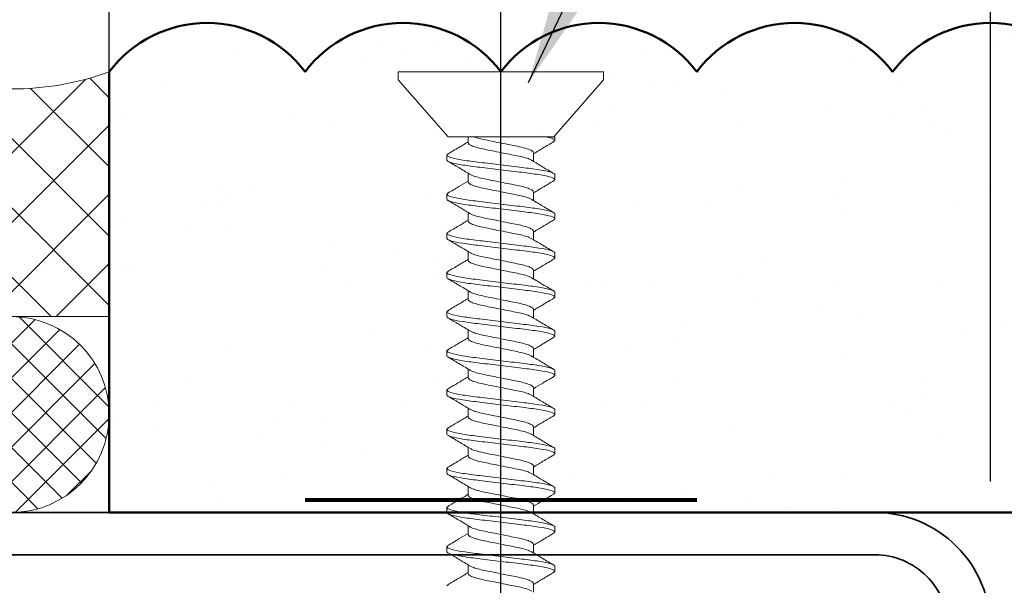
# Model space of a CAD drawing. Units: inches. Extents: x 2 to 154, y -25 to 35.
# Drawn here: x 15 to 16, y 20 to 21 of the extents above; entities that cross this region are included whole.
import ezdxf

# ---------------------------------------------------------------- set-up
doc = ezdxf.new("R2010")
doc.units = ezdxf.units.IN
doc.header["$MEASUREMENT"] = 0
for name, color, linetype, lineweight in [('A-ACRY CHANNEL', 130, 'Continuous', 35), ('A-ACRYTEC PANEL', 80, 'Continuous', 50), ('A-DIMM', 150, 'Continuous', 9), ('A-FRAMING', 220, 'Continuous', 9), ('A-MISS', 220, 'Continuous', 15), ('A-SCREW', 251, 'Continuous', 0), ('Format', 7, 'Continuous', 70)]:
    doc.layers.add(name, color=color, linetype=linetype, lineweight=lineweight)
doc.layers.add('A-NOTES', color=40, linetype='Continuous')
doc.styles.get("Standard").update_dxf_attribs({"font": 'arial.ttf'})
doc.dimstyles.get("Standard").update_dxf_attribs({"dimtxt": 0.25, "dimasz": 0.1875, "dimexe": 0.1, "dimexo": 0.0625, "dimgap": 0.02, "dimtad": 0, "dimdec": 0, "dimlfac": 25.4, "dimzin": 0, "dimdsep": 46, "dimtxsty": 'Standard', "dimblk": 'ARCHTICK', "dimcen": 0.09, "dimadec": 0, "dimazin": 0, "dimtfac": 1, "dimtdec": 4, "dimtofl": 0, "dimtmove": 0, "dimatfit": 3, "dimfxl": 1, "dimtolj": 1, "dimtzin": 0, "dimarcsym": 0})

# ---------------------------------------------------------------- blocks, each defined once
blk = doc.blocks.new('A$C3584')
at = {"layer": 'A-SCREW', "color": 252, "lineweight": 0}
for p, q in [((0.01, 0.262), (0, 0.262)), ((0, 0.131), (0, 0.262)), ((0.083, 0.1985), (0.01, 0.262)), ((0.083, 0.1985), (0.083, 0.0779)), ((0.1063, 0.2), (0.1048, 0.1984)), ((0.1063, 0.2), (0.1125, 0.2)), ((0.1563, 0.2), (0.1547, 0.1983)), ((0.1563, 0.2), (0.1625, 0.2)), ((0.2063, 0.2), (0.2048, 0.1983)), ((0.2063, 0.2), (0.2125, 0.2)), ((0.2563, 0.2), (0.2548, 0.1983)), ((0.2563, 0.2), (0.2625, 0.2)), ((0.3063, 0.2), (0.3049, 0.1984)), ((0.3063, 0.2), (0.3125, 0.2)), ((0.3563, 0.2), (0.3547, 0.1983)), ((0.3563, 0.2), (0.3625, 0.2)), ((0.4063, 0.2), (0.4048, 0.1983)), ((0.4063, 0.2), (0.4125, 0.2)), ((0.4563, 0.2), (0.4547, 0.1983)), ((0.4563, 0.2), (0.4625, 0.2)), ((0.5063, 0.2), (0.5049, 0.1984)), ((0.5063, 0.2), (0.5125, 0.2)), ((0.5563, 0.2), (0.5549, 0.1984)), ((0.5563, 0.2), (0.5625, 0.2)), ((0.6063, 0.2), (0.6047, 0.1983)), ((0.6063, 0.2), (0.6125, 0.2)), ((0.6563, 0.2), (0.6548, 0.1983)), ((0.0905, 0.1727), (0.083, 0.1727)), ((0.1405, 0.1727), (0.1294, 0.1727)), ((0.1905, 0.1727), (0.1795, 0.1727)), ((0.2405, 0.1727), (0.2295, 0.1727)), ((0.2905, 0.1727), (0.2795, 0.1727)), ((0.3405, 0.1727), (0.3295, 0.1727)), ((0.3905, 0.1727), (0.3795, 0.1727)), ((0.4405, 0.1727), (0.4294, 0.1727)), ((0.4905, 0.1727), (0.4795, 0.1727)), ((0.5405, 0.1727), (0.5295, 0.1727)), ((0.5905, 0.1727), (0.5795, 0.1727)), ((0.6405, 0.1727), (0.6295, 0.1727)), ((0, 0), (0, 0.131)), ((0.1033, 0.0893), (0.1143, 0.0893)), ((0.1533, 0.0893), (0.1643, 0.0893)), ((0.2033, 0.0893), (0.2143, 0.0893)), ((0.2533, 0.0893), (0.2643, 0.0893)), ((0.3032, 0.0893), (0.3143, 0.0893)), ((0.3532, 0.0893), (0.3643, 0.0893)), ((0.4032, 0.0893), (0.4143, 0.0893)), ((0.4533, 0.0893), (0.4643, 0.0893)), ((0.5033, 0.0893), (0.5143, 0.0893)), ((0.5533, 0.0893), (0.5643, 0.0893)), ((0.6033, 0.0893), (0.6143, 0.0893)), ((0.6533, 0.0893), (0.6643, 0.0893)), ((0.01, 0), (0.083, 0.0635)), ((0.083, 0.062), (0.083, 0.0727)), ((0.089, 0.0637), (0.0875, 0.062)), ((0.1389, 0.0636), (0.1375, 0.062)), ((0.1889, 0.0636), (0.1875, 0.062)), ((0.239, 0.0637), (0.2375, 0.062)), ((0.289, 0.0637), (0.2875, 0.062)), ((0.339, 0.0637), (0.3375, 0.062)), ((0.389, 0.0637), (0.3875, 0.062)), ((0.4389, 0.0636), (0.4375, 0.062)), ((0.4889, 0.0636), (0.4875, 0.062)), ((0.539, 0.0637), (0.5375, 0.062)), ((0.589, 0.0637), (0.5875, 0.062)), ((0.639, 0.0637), (0.6375, 0.062)), ((0.0875, 0.062), (0.083, 0.062)), ((0.1375, 0.062), (0.1313, 0.062)), ((0.1875, 0.062), (0.1813, 0.062)), ((0.2375, 0.062), (0.2313, 0.062)), ((0.2875, 0.062), (0.2813, 0.062)), ((0.3375, 0.062), (0.3313, 0.062)), ((0.3875, 0.062), (0.3813, 0.062)), ((0.4375, 0.062), (0.4313, 0.062)), ((0.4875, 0.062), (0.4813, 0.062)), ((0.5375, 0.062), (0.5313, 0.062)), ((0.5875, 0.062), (0.5813, 0.062)), ((0.6375, 0.062), (0.6313, 0.062)), ((0, 0), (0.01, 0))]:
    blk.add_line(p, q, dxfattribs=at)
for points, knots in [([(0.1049, 0.1988), (0.1021, 0.1941), (0.0969, 0.1854), (0.0917, 0.1767), (0.0893, 0.1727)], [0, 0, 0, 0, 0.537499, 1, 1, 1, 1]), ([(0.1313, 0.062), (0.1303, 0.062), (0.1293, 0.0637), (0.1271, 0.0707), (0.1259, 0.076), (0.1244, 0.0857), (0.1239, 0.0892), (0.1229, 0.0965), (0.1225, 0.1002), (0.121, 0.1125), (0.1199, 0.1218), (0.1176, 0.1402), (0.1165, 0.1495), (0.115, 0.1618), (0.1146, 0.1655), (0.1136, 0.1728), (0.1131, 0.1763), (0.1116, 0.186), (0.1104, 0.1913), (0.1082, 0.1983), (0.1072, 0.2), (0.1063, 0.2)], [0, 0, 0, 0, 0.125, 0.125, 0.25, 0.25, 0.3125, 0.3125, 0.375, 0.375, 0.5, 0.5, 0.625, 0.625, 0.6875, 0.6875, 0.75, 0.75, 0.875, 0.875, 1, 1, 1, 1]), ([(0.1375, 0.062), (0.1366, 0.062), (0.1355, 0.0637), (0.1333, 0.0707), (0.1322, 0.076), (0.1306, 0.0857), (0.1301, 0.0892), (0.1292, 0.0965), (0.1287, 0.1002), (0.1272, 0.1125), (0.1261, 0.1218), (0.1239, 0.1402), (0.1228, 0.1495), (0.1213, 0.1618), (0.1208, 0.1655), (0.1199, 0.1728), (0.1194, 0.1763), (0.1178, 0.186), (0.1167, 0.1913), (0.1145, 0.1983), (0.1134, 0.2), (0.1125, 0.2)], [0, 0, 0, 0, 0.125, 0.125, 0.25, 0.25, 0.3125, 0.3125, 0.375, 0.375, 0.5, 0.5, 0.625, 0.625, 0.6875, 0.6875, 0.75, 0.75, 0.875, 0.875, 1, 1, 1, 1]), ([(0.1305, 0.1709), (0.1278, 0.1755), (0.1222, 0.1848), (0.1167, 0.1941), (0.1139, 0.1988)], [0, 0, 0, 0, 0.498015, 1, 1, 1, 1]), ([(0.1548, 0.1987), (0.152, 0.194), (0.1469, 0.1853), (0.1417, 0.1766), (0.1393, 0.1727)], [0, 0, 0, 0, 0.545721, 1, 1, 1, 1]), ([(0.1813, 0.062), (0.1803, 0.062), (0.1793, 0.0637), (0.1771, 0.0707), (0.1759, 0.076), (0.1744, 0.0857), (0.1739, 0.0892), (0.1729, 0.0965), (0.1725, 0.1002), (0.171, 0.1125), (0.1699, 0.1218), (0.1676, 0.1402), (0.1665, 0.1495), (0.165, 0.1618), (0.1646, 0.1655), (0.1636, 0.1728), (0.1631, 0.1763), (0.1616, 0.186), (0.1604, 0.1913), (0.1582, 0.1983), (0.1572, 0.2), (0.1563, 0.2)], [0, 0, 0, 0, 0.125, 0.125, 0.25, 0.25, 0.3125, 0.3125, 0.375, 0.375, 0.5, 0.5, 0.625, 0.625, 0.6875, 0.6875, 0.75, 0.75, 0.875, 0.875, 1, 1, 1, 1]), ([(0.1875, 0.062), (0.1866, 0.062), (0.1855, 0.0637), (0.1833, 0.0707), (0.1822, 0.076), (0.1806, 0.0857), (0.1801, 0.0892), (0.1792, 0.0965), (0.1787, 0.1002), (0.1772, 0.1125), (0.1761, 0.1218), (0.1739, 0.1402), (0.1728, 0.1495), (0.1713, 0.1618), (0.1708, 0.1655), (0.1699, 0.1728), (0.1694, 0.1763), (0.1678, 0.186), (0.1667, 0.1913), (0.1645, 0.1983), (0.1634, 0.2), (0.1625, 0.2)], [0, 0, 0, 0, 0.125, 0.125, 0.25, 0.25, 0.3125, 0.3125, 0.375, 0.375, 0.5, 0.5, 0.625, 0.625, 0.6875, 0.6875, 0.75, 0.75, 0.875, 0.875, 1, 1, 1, 1]), ([(0.1806, 0.1708), (0.1778, 0.1754), (0.1722, 0.1848), (0.1666, 0.1942), (0.1638, 0.1989)], [0, 0, 0, 0, 0.497213, 1, 1, 1, 1]), ([(0.2048, 0.1987), (0.202, 0.194), (0.1969, 0.1853), (0.1917, 0.1767), (0.1893, 0.1727)], [0, 0, 0, 0, 0.541764, 1, 1, 1, 1]), ([(0.2313, 0.062), (0.2303, 0.062), (0.2293, 0.0637), (0.2271, 0.0707), (0.2259, 0.076), (0.2244, 0.0857), (0.2239, 0.0892), (0.2229, 0.0965), (0.2225, 0.1002), (0.221, 0.1125), (0.2199, 0.1218), (0.2176, 0.1402), (0.2165, 0.1495), (0.215, 0.1618), (0.2146, 0.1655), (0.2136, 0.1728), (0.2131, 0.1763), (0.2116, 0.186), (0.2104, 0.1913), (0.2082, 0.1983), (0.2072, 0.2), (0.2063, 0.2)], [0, 0, 0, 0, 0.125, 0.125, 0.25, 0.25, 0.3125, 0.3125, 0.375, 0.375, 0.5, 0.5, 0.625, 0.625, 0.6875, 0.6875, 0.75, 0.75, 0.875, 0.875, 1, 1, 1, 1]), ([(0.2375, 0.062), (0.2366, 0.062), (0.2355, 0.0637), (0.2333, 0.0707), (0.2322, 0.076), (0.2306, 0.0857), (0.2301, 0.0892), (0.2292, 0.0965), (0.2287, 0.1002), (0.2272, 0.1125), (0.2261, 0.1218), (0.2239, 0.1402), (0.2228, 0.1495), (0.2213, 0.1618), (0.2208, 0.1655), (0.2199, 0.1728), (0.2194, 0.1763), (0.2178, 0.186), (0.2167, 0.1913), (0.2145, 0.1983), (0.2134, 0.2), (0.2125, 0.2)], [0, 0, 0, 0, 0.125, 0.125, 0.25, 0.25, 0.3125, 0.3125, 0.375, 0.375, 0.5, 0.5, 0.625, 0.625, 0.6875, 0.6875, 0.75, 0.75, 0.875, 0.875, 1, 1, 1, 1]), ([(0.2308, 0.1705), (0.2279, 0.1752), (0.2223, 0.1846), (0.2167, 0.1941), (0.2139, 0.1989)], [0, 0, 0, 0, 0.496719, 1, 1, 1, 1]), ([(0.2548, 0.1988), (0.252, 0.194), (0.2469, 0.1853), (0.2417, 0.1767), (0.2393, 0.1727)], [0, 0, 0, 0, 0.5457968, 1, 1, 1, 1]), ([(0.2813, 0.062), (0.2803, 0.062), (0.2793, 0.0637), (0.2771, 0.0707), (0.2759, 0.076), (0.2744, 0.0857), (0.2739, 0.0892), (0.2729, 0.0965), (0.2725, 0.1002), (0.271, 0.1125), (0.2699, 0.1218), (0.2676, 0.1402), (0.2665, 0.1495), (0.265, 0.1618), (0.2646, 0.1655), (0.2636, 0.1728), (0.2631, 0.1763), (0.2616, 0.186), (0.2604, 0.1913), (0.2582, 0.1983), (0.2572, 0.2), (0.2563, 0.2)], [0, 0, 0, 0, 0.125, 0.125, 0.25, 0.25, 0.3125, 0.3125, 0.375, 0.375, 0.5, 0.5, 0.625, 0.625, 0.6875, 0.6875, 0.75, 0.75, 0.875, 0.875, 1, 1, 1, 1]), ([(0.2875, 0.062), (0.2866, 0.062), (0.2855, 0.0637), (0.2833, 0.0707), (0.2822, 0.076), (0.2806, 0.0857), (0.2801, 0.0892), (0.2792, 0.0965), (0.2787, 0.1002), (0.2772, 0.1125), (0.2761, 0.1218), (0.2739, 0.1402), (0.2728, 0.1495), (0.2713, 0.1618), (0.2708, 0.1655), (0.2699, 0.1728), (0.2694, 0.1763), (0.2678, 0.186), (0.2667, 0.1913), (0.2645, 0.1983), (0.2634, 0.2), (0.2625, 0.2)], [0, 0, 0, 0, 0.125, 0.125, 0.25, 0.25, 0.3125, 0.3125, 0.375, 0.375, 0.5, 0.5, 0.625, 0.625, 0.6875, 0.6875, 0.75, 0.75, 0.875, 0.875, 1, 1, 1, 1]), ([(0.2807, 0.1706), (0.2779, 0.1752), (0.2723, 0.1846), (0.2668, 0.194), (0.264, 0.1987)], [0, 0, 0, 0, 0.497406, 1, 1, 1, 1]), ([(0.3049, 0.1989), (0.3021, 0.1942), (0.297, 0.1855), (0.2917, 0.1767), (0.2893, 0.1727)], [0, 0, 0, 0, 0.539836, 1, 1, 1, 1]), ([(0.3313, 0.062), (0.3303, 0.062), (0.3293, 0.0637), (0.3271, 0.0707), (0.3259, 0.076), (0.3244, 0.0857), (0.3239, 0.0892), (0.3229, 0.0965), (0.3225, 0.1002), (0.321, 0.1125), (0.3199, 0.1218), (0.3176, 0.1402), (0.3165, 0.1495), (0.315, 0.1618), (0.3146, 0.1655), (0.3136, 0.1728), (0.3131, 0.1763), (0.3116, 0.186), (0.3104, 0.1913), (0.3082, 0.1983), (0.3072, 0.2), (0.3063, 0.2)], [0, 0, 0, 0, 0.125, 0.125, 0.25, 0.25, 0.3125, 0.3125, 0.375, 0.375, 0.5, 0.5, 0.625, 0.625, 0.6875, 0.6875, 0.75, 0.75, 0.875, 0.875, 1, 1, 1, 1]), ([(0.3375, 0.062), (0.3366, 0.062), (0.3355, 0.0637), (0.3333, 0.0707), (0.3322, 0.076), (0.3306, 0.0857), (0.3301, 0.0892), (0.3292, 0.0965), (0.3287, 0.1002), (0.3272, 0.1125), (0.3261, 0.1218), (0.3239, 0.1402), (0.3228, 0.1495), (0.3213, 0.1618), (0.3208, 0.1655), (0.3199, 0.1728), (0.3194, 0.1763), (0.3178, 0.186), (0.3167, 0.1913), (0.3145, 0.1983), (0.3134, 0.2), (0.3125, 0.2)], [0, 0, 0, 0, 0.125, 0.125, 0.25, 0.25, 0.3125, 0.3125, 0.375, 0.375, 0.5, 0.5, 0.625, 0.625, 0.6875, 0.6875, 0.75, 0.75, 0.875, 0.875, 1, 1, 1, 1]), ([(0.3307, 0.1707), (0.3279, 0.1753), (0.3222, 0.1847), (0.3167, 0.1941), (0.3139, 0.1988)], [0, 0, 0, 0, 0.4974961, 1, 1, 1, 1]), ([(0.3548, 0.1987), (0.352, 0.194), (0.3469, 0.1853), (0.3417, 0.1767), (0.3393, 0.1727)], [0, 0, 0, 0, 0.538007, 1, 1, 1, 1]), ([(0.3813, 0.062), (0.3803, 0.062), (0.3793, 0.0637), (0.3771, 0.0707), (0.3759, 0.076), (0.3744, 0.0857), (0.3739, 0.0892), (0.3729, 0.0965), (0.3725, 0.1002), (0.371, 0.1125), (0.3699, 0.1218), (0.3676, 0.1402), (0.3665, 0.1495), (0.365, 0.1618), (0.3646, 0.1655), (0.3636, 0.1728), (0.3631, 0.1763), (0.3616, 0.186), (0.3604, 0.1913), (0.3582, 0.1983), (0.3572, 0.2), (0.3563, 0.2)], [0, 0, 0, 0, 0.125, 0.125, 0.25, 0.25, 0.3125, 0.3125, 0.375, 0.375, 0.5, 0.5, 0.625, 0.625, 0.6875, 0.6875, 0.75, 0.75, 0.875, 0.875, 1, 1, 1, 1]), ([(0.3875, 0.062), (0.3866, 0.062), (0.3855, 0.0637), (0.3833, 0.0707), (0.3822, 0.076), (0.3806, 0.0857), (0.3801, 0.0892), (0.3792, 0.0965), (0.3787, 0.1002), (0.3772, 0.1125), (0.3761, 0.1218), (0.3739, 0.1402), (0.3728, 0.1495), (0.3713, 0.1618), (0.3708, 0.1655), (0.3699, 0.1728), (0.3694, 0.1763), (0.3678, 0.186), (0.3667, 0.1913), (0.3645, 0.1983), (0.3634, 0.2), (0.3625, 0.2)], [0, 0, 0, 0, 0.125, 0.125, 0.25, 0.25, 0.3125, 0.3125, 0.375, 0.375, 0.5, 0.5, 0.625, 0.625, 0.6875, 0.6875, 0.75, 0.75, 0.875, 0.875, 1, 1, 1, 1]), ([(0.3808, 0.1705), (0.378, 0.1752), (0.3723, 0.1845), (0.3668, 0.194), (0.364, 0.1987)], [0, 0, 0, 0, 0.497168, 1, 1, 1, 1]), ([(0.4048, 0.1988), (0.402, 0.194), (0.3969, 0.1853), (0.3917, 0.1767), (0.3893, 0.1727)], [0, 0, 0, 0, 0.543975, 1, 1, 1, 1]), ([(0.4313, 0.062), (0.4303, 0.062), (0.4293, 0.0637), (0.4271, 0.0707), (0.4259, 0.076), (0.4244, 0.0857), (0.4239, 0.0892), (0.4229, 0.0965), (0.4225, 0.1002), (0.421, 0.1125), (0.4199, 0.1218), (0.4176, 0.1402), (0.4165, 0.1495), (0.415, 0.1618), (0.4146, 0.1655), (0.4136, 0.1728), (0.4131, 0.1763), (0.4116, 0.186), (0.4104, 0.1913), (0.4082, 0.1983), (0.4072, 0.2), (0.4063, 0.2)], [0, 0, 0, 0, 0.125, 0.125, 0.25, 0.25, 0.3125, 0.3125, 0.375, 0.375, 0.5, 0.5, 0.625, 0.625, 0.6875, 0.6875, 0.75, 0.75, 0.875, 0.875, 1, 1, 1, 1]), ([(0.4375, 0.062), (0.4366, 0.062), (0.4355, 0.0637), (0.4333, 0.0707), (0.4322, 0.076), (0.4306, 0.0857), (0.4301, 0.0892), (0.4292, 0.0965), (0.4287, 0.1002), (0.4272, 0.1125), (0.4261, 0.1218), (0.4239, 0.1402), (0.4228, 0.1495), (0.4213, 0.1618), (0.4208, 0.1655), (0.4199, 0.1728), (0.4194, 0.1763), (0.4178, 0.186), (0.4167, 0.1913), (0.4145, 0.1983), (0.4134, 0.2), (0.4125, 0.2)], [0, 0, 0, 0, 0.125, 0.125, 0.25, 0.25, 0.3125, 0.3125, 0.375, 0.375, 0.5, 0.5, 0.625, 0.625, 0.6875, 0.6875, 0.75, 0.75, 0.875, 0.875, 1, 1, 1, 1]), ([(0.4305, 0.1709), (0.4278, 0.1755), (0.4222, 0.1847), (0.4167, 0.194), (0.414, 0.1987)], [0, 0, 0, 0, 0.498148, 1, 1, 1, 1]), ([(0.4548, 0.1987), (0.452, 0.194), (0.4469, 0.1853), (0.4417, 0.1767), (0.4393, 0.1727)], [0, 0, 0, 0, 0.543839, 1, 1, 1, 1]), ([(0.4813, 0.062), (0.4803, 0.062), (0.4793, 0.0637), (0.4771, 0.0707), (0.4759, 0.076), (0.4744, 0.0857), (0.4739, 0.0892), (0.4729, 0.0965), (0.4725, 0.1002), (0.471, 0.1125), (0.4699, 0.1218), (0.4676, 0.1402), (0.4665, 0.1495), (0.465, 0.1618), (0.4646, 0.1655), (0.4636, 0.1728), (0.4631, 0.1763), (0.4616, 0.186), (0.4604, 0.1913), (0.4582, 0.1983), (0.4572, 0.2), (0.4563, 0.2)], [0, 0, 0, 0, 0.125, 0.125, 0.25, 0.25, 0.3125, 0.3125, 0.375, 0.375, 0.5, 0.5, 0.625, 0.625, 0.6875, 0.6875, 0.75, 0.75, 0.875, 0.875, 1, 1, 1, 1]), ([(0.4875, 0.062), (0.4866, 0.062), (0.4855, 0.0637), (0.4833, 0.0707), (0.4822, 0.076), (0.4806, 0.0857), (0.4801, 0.0892), (0.4792, 0.0965), (0.4787, 0.1002), (0.4772, 0.1125), (0.4761, 0.1218), (0.4739, 0.1402), (0.4728, 0.1495), (0.4713, 0.1618), (0.4708, 0.1655), (0.4699, 0.1728), (0.4694, 0.1763), (0.4678, 0.186), (0.4667, 0.1913), (0.4645, 0.1983), (0.4634, 0.2), (0.4625, 0.2)], [0, 0, 0, 0, 0.125, 0.125, 0.25, 0.25, 0.3125, 0.3125, 0.375, 0.375, 0.5, 0.5, 0.625, 0.625, 0.6875, 0.6875, 0.75, 0.75, 0.875, 0.875, 1, 1, 1, 1]), ([(0.4806, 0.1708), (0.4778, 0.1755), (0.4721, 0.1848), (0.4666, 0.1942), (0.4638, 0.1989)], [0, 0, 0, 0, 0.497346, 1, 1, 1, 1]), ([(0.5049, 0.1989), (0.5021, 0.1941), (0.497, 0.1854), (0.4917, 0.1767), (0.4893, 0.1727)], [0, 0, 0, 0, 0.5441284, 1, 1, 1, 1]), ([(0.5313, 0.062), (0.5303, 0.062), (0.5293, 0.0637), (0.5271, 0.0707), (0.5259, 0.076), (0.5244, 0.0857), (0.5239, 0.0892), (0.5229, 0.0965), (0.5225, 0.1002), (0.521, 0.1125), (0.5199, 0.1218), (0.5176, 0.1402), (0.5165, 0.1495), (0.515, 0.1618), (0.5146, 0.1655), (0.5136, 0.1728), (0.5131, 0.1763), (0.5116, 0.186), (0.5104, 0.1913), (0.5082, 0.1983), (0.5072, 0.2), (0.5063, 0.2)], [0, 0, 0, 0, 0.125, 0.125, 0.25, 0.25, 0.3125, 0.3125, 0.375, 0.375, 0.5, 0.5, 0.625, 0.625, 0.6875, 0.6875, 0.75, 0.75, 0.875, 0.875, 1, 1, 1, 1]), ([(0.5375, 0.062), (0.5366, 0.062), (0.5355, 0.0637), (0.5333, 0.0707), (0.5322, 0.076), (0.5306, 0.0857), (0.5301, 0.0892), (0.5292, 0.0965), (0.5287, 0.1002), (0.5272, 0.1125), (0.5261, 0.1218), (0.5239, 0.1402), (0.5228, 0.1495), (0.5213, 0.1618), (0.5208, 0.1655), (0.5199, 0.1728), (0.5194, 0.1763), (0.5178, 0.186), (0.5167, 0.1913), (0.5145, 0.1983), (0.5134, 0.2), (0.5125, 0.2)], [0, 0, 0, 0, 0.125, 0.125, 0.25, 0.25, 0.3125, 0.3125, 0.375, 0.375, 0.5, 0.5, 0.625, 0.625, 0.6875, 0.6875, 0.75, 0.75, 0.875, 0.875, 1, 1, 1, 1]), ([(0.5308, 0.1706), (0.5279, 0.1753), (0.5222, 0.1847), (0.5167, 0.1941), (0.5139, 0.1989)], [0, 0, 0, 0, 0.496759, 1, 1, 1, 1]), ([(0.5549, 0.1989), (0.5521, 0.1942), (0.547, 0.1854), (0.5417, 0.1767), (0.5393, 0.1727)], [0, 0, 0, 0, 0.537873, 1, 1, 1, 1]), ([(0.5813, 0.062), (0.5803, 0.062), (0.5793, 0.0637), (0.5771, 0.0707), (0.5759, 0.076), (0.5744, 0.0857), (0.5739, 0.0892), (0.5729, 0.0965), (0.5725, 0.1002), (0.571, 0.1125), (0.5699, 0.1218), (0.5676, 0.1402), (0.5665, 0.1495), (0.565, 0.1618), (0.5646, 0.1655), (0.5636, 0.1728), (0.5631, 0.1763), (0.5616, 0.186), (0.5604, 0.1913), (0.5582, 0.1983), (0.5572, 0.2), (0.5563, 0.2)], [0, 0, 0, 0, 0.125, 0.125, 0.25, 0.25, 0.3125, 0.3125, 0.375, 0.375, 0.5, 0.5, 0.625, 0.625, 0.6875, 0.6875, 0.75, 0.75, 0.875, 0.875, 1, 1, 1, 1]), ([(0.5875, 0.062), (0.5866, 0.062), (0.5855, 0.0637), (0.5833, 0.0707), (0.5822, 0.076), (0.5806, 0.0857), (0.5801, 0.0892), (0.5792, 0.0965), (0.5787, 0.1002), (0.5772, 0.1125), (0.5761, 0.1218), (0.5739, 0.1402), (0.5728, 0.1495), (0.5713, 0.1618), (0.5708, 0.1655), (0.5699, 0.1728), (0.5694, 0.1763), (0.5678, 0.186), (0.5667, 0.1913), (0.5645, 0.1983), (0.5634, 0.2), (0.5625, 0.2)], [0, 0, 0, 0, 0.125, 0.125, 0.25, 0.25, 0.3125, 0.3125, 0.375, 0.375, 0.5, 0.5, 0.625, 0.625, 0.6875, 0.6875, 0.75, 0.75, 0.875, 0.875, 1, 1, 1, 1]), ([(0.5808, 0.1706), (0.578, 0.1752), (0.5723, 0.1845), (0.5668, 0.194), (0.564, 0.1987)], [0, 0, 0, 0, 0.497348, 1, 1, 1, 1]), ([(0.6048, 0.1987), (0.602, 0.1939), (0.5969, 0.1853), (0.5917, 0.1766), (0.5893, 0.1727)], [0, 0, 0, 0, 0.5457301, 1, 1, 1, 1]), ([(0.6313, 0.062), (0.6303, 0.062), (0.6293, 0.0637), (0.6271, 0.0707), (0.6259, 0.076), (0.6244, 0.0857), (0.6239, 0.0892), (0.6229, 0.0965), (0.6225, 0.1002), (0.621, 0.1125), (0.6199, 0.1218), (0.6176, 0.1402), (0.6165, 0.1495), (0.615, 0.1618), (0.6146, 0.1655), (0.6136, 0.1728), (0.6131, 0.1763), (0.6116, 0.186), (0.6104, 0.1913), (0.6082, 0.1983), (0.6072, 0.2), (0.6063, 0.2)], [0, 0, 0, 0, 0.125, 0.125, 0.25, 0.25, 0.3125, 0.3125, 0.375, 0.375, 0.5, 0.5, 0.625, 0.625, 0.6875, 0.6875, 0.75, 0.75, 0.875, 0.875, 1, 1, 1, 1]), ([(0.6375, 0.062), (0.6366, 0.062), (0.6355, 0.0637), (0.6333, 0.0707), (0.6322, 0.076), (0.6306, 0.0857), (0.6301, 0.0892), (0.6292, 0.0965), (0.6287, 0.1002), (0.6272, 0.1125), (0.6261, 0.1218), (0.6239, 0.1402), (0.6228, 0.1495), (0.6213, 0.1618), (0.6208, 0.1655), (0.6199, 0.1728), (0.6194, 0.1763), (0.6178, 0.186), (0.6167, 0.1913), (0.6145, 0.1983), (0.6134, 0.2), (0.6125, 0.2)], [0, 0, 0, 0, 0.125, 0.125, 0.25, 0.25, 0.3125, 0.3125, 0.375, 0.375, 0.5, 0.5, 0.625, 0.625, 0.6875, 0.6875, 0.75, 0.75, 0.875, 0.875, 1, 1, 1, 1]), ([(0.6307, 0.1707), (0.6279, 0.1753), (0.6222, 0.1847), (0.6167, 0.194), (0.6139, 0.1988)], [0, 0, 0, 0, 0.497587, 1, 1, 1, 1]), ([(0.6548, 0.1988), (0.652, 0.194), (0.6469, 0.1853), (0.6417, 0.1767), (0.6393, 0.1727)], [0, 0, 0, 0, 0.541431, 1, 1, 1, 1]), ([(0.1033, 0.0893), (0.1025, 0.0893), (0.1017, 0.0899), (0.0999, 0.0927), (0.099, 0.0948), (0.0972, 0.1002), (0.0964, 0.1035), (0.0948, 0.1106), (0.0941, 0.1144), (0.0924, 0.1229), (0.0915, 0.1274), (0.0897, 0.1365), (0.0888, 0.141), (0.0871, 0.1493), (0.0864, 0.153), (0.0848, 0.1599), (0.0839, 0.163), (0.083, 0.1656)], [0, 0, 0, 0, 0.125, 0.125, 0.25, 0.25, 0.375, 0.375, 0.5, 0.5, 0.625, 0.625, 0.75, 0.75, 0.875, 0.875, 1, 1, 1, 1]), ([(0.1132, 0.0913), (0.1126, 0.0923), (0.1112, 0.0946), (0.1091, 0.1012), (0.1072, 0.1099), (0.1052, 0.12), (0.103, 0.131), (0.1008, 0.142), (0.0988, 0.1521), (0.0969, 0.1608), (0.0947, 0.1675), (0.0925, 0.1719), (0.0911, 0.1725), (0.0905, 0.1727)], [0, 0, 0, 0, 0.079876, 0.173599, 0.263901, 0.354203, 0.447926, 0.541648, 0.63195, 0.722253, 0.815975, 0.909698, 1, 1, 1, 1]), ([(0.1305, 0.1708), (0.1311, 0.1697), (0.1325, 0.1674), (0.1346, 0.1608), (0.1366, 0.1521), (0.1385, 0.142), (0.1408, 0.131), (0.143, 0.12), (0.1449, 0.1099), (0.1469, 0.1012), (0.1491, 0.0945), (0.1513, 0.0901), (0.1526, 0.0895), (0.1533, 0.0893)], [0, 0, 0, 0, 0.081464, 0.175025, 0.265172, 0.355318, 0.448879, 0.54244, 0.632586, 0.722732, 0.816293, 0.909854, 1, 1, 1, 1]), ([(0.1631, 0.0915), (0.1625, 0.0925), (0.1612, 0.0947), (0.1591, 0.1012), (0.1572, 0.1099), (0.1552, 0.12), (0.153, 0.131), (0.1508, 0.142), (0.1488, 0.1521), (0.1469, 0.1608), (0.1447, 0.1675), (0.1425, 0.1719), (0.1411, 0.1725), (0.1405, 0.1727)], [0, 0, 0, 0, 0.074486, 0.168758, 0.259589, 0.35042, 0.444692, 0.538963, 0.629795, 0.720626, 0.814897, 0.909169, 1, 1, 1, 1]), ([(0.1806, 0.1707), (0.1812, 0.1696), (0.1825, 0.1674), (0.1846, 0.1608), (0.1866, 0.1521), (0.1885, 0.142), (0.1907, 0.131), (0.193, 0.12), (0.1949, 0.1099), (0.1969, 0.1012), (0.1991, 0.0945), (0.2013, 0.0901), (0.2026, 0.0895), (0.2033, 0.0893)], [0, 0, 0, 0, 0.0786009, 0.1724533, 0.2628807, 0.3533081, 0.4471606, 0.541013, 0.6314404, 0.7218677, 0.8157201, 0.9095728, 1, 1, 1, 1]), ([(0.213, 0.0916), (0.2125, 0.0926), (0.2112, 0.0948), (0.2091, 0.1012), (0.2072, 0.1099), (0.2052, 0.12), (0.203, 0.131), (0.2008, 0.142), (0.1988, 0.1521), (0.1969, 0.1608), (0.1947, 0.1675), (0.1925, 0.1719), (0.1911, 0.1725), (0.1905, 0.1727)], [0, 0, 0, 0, 0.073262, 0.167658, 0.25861, 0.349561, 0.443957, 0.538354, 0.629305, 0.720256, 0.814653, 0.909049, 1, 1, 1, 1]), ([(0.2307, 0.1703), (0.2313, 0.1694), (0.2326, 0.1672), (0.2346, 0.1607), (0.2366, 0.1521), (0.2385, 0.142), (0.2407, 0.131), (0.243, 0.12), (0.2449, 0.1099), (0.2469, 0.1012), (0.2491, 0.0945), (0.2513, 0.0901), (0.2526, 0.0895), (0.2533, 0.0893)], [0, 0, 0, 0, 0.072062, 0.166581, 0.25765, 0.348719, 0.443237, 0.537756, 0.628825, 0.719894, 0.814412, 0.908931, 1, 1, 1, 1]), ([(0.2631, 0.0915), (0.2625, 0.0925), (0.2612, 0.0947), (0.2591, 0.1012), (0.2572, 0.1099), (0.2552, 0.12), (0.253, 0.131), (0.2508, 0.142), (0.2488, 0.1521), (0.2469, 0.1608), (0.2447, 0.1675), (0.2425, 0.1719), (0.2411, 0.1725), (0.2405, 0.1727)], [0, 0, 0, 0, 0.074571, 0.168834, 0.259657, 0.35048, 0.444743, 0.539006, 0.629829, 0.720651, 0.814914, 0.909177, 1, 1, 1, 1]), ([(0.2807, 0.1704), (0.2813, 0.1694), (0.2826, 0.1672), (0.2846, 0.1607), (0.2866, 0.1521), (0.2885, 0.142), (0.2907, 0.131), (0.293, 0.12), (0.2949, 0.1099), (0.2969, 0.1012), (0.2991, 0.0945), (0.3013, 0.0901), (0.3026, 0.0895), (0.3032, 0.0893)], [0, 0, 0, 0, 0.073469, 0.167844, 0.258775, 0.349706, 0.444081, 0.538457, 0.629388, 0.720319, 0.814694, 0.909069, 1, 1, 1, 1]), ([(0.3132, 0.0912), (0.3126, 0.0923), (0.3112, 0.0946), (0.3091, 0.1012), (0.3072, 0.1099), (0.3052, 0.12), (0.303, 0.131), (0.3008, 0.142), (0.2988, 0.1521), (0.2969, 0.1608), (0.2947, 0.1675), (0.2925, 0.1719), (0.2911, 0.1725), (0.2905, 0.1727)], [0, 0, 0, 0, 0.081149, 0.174742, 0.264919, 0.355097, 0.44869, 0.542282, 0.63246, 0.722637, 0.81623, 0.909823, 1, 1, 1, 1]), ([(0.3306, 0.1706), (0.3312, 0.1696), (0.3325, 0.1673), (0.3346, 0.1608), (0.3366, 0.1521), (0.3385, 0.142), (0.3407, 0.131), (0.343, 0.12), (0.3449, 0.1099), (0.3469, 0.1012), (0.3491, 0.0945), (0.3513, 0.0901), (0.3526, 0.0895), (0.3532, 0.0893)], [0, 0, 0, 0, 0.076447, 0.170519, 0.261158, 0.351796, 0.445868, 0.53994, 0.630579, 0.721218, 0.81529, 0.909361, 1, 1, 1, 1]), ([(0.363, 0.0917), (0.3624, 0.0926), (0.3612, 0.0948), (0.3591, 0.1013), (0.3572, 0.1099), (0.3552, 0.12), (0.353, 0.131), (0.3508, 0.142), (0.3488, 0.1521), (0.3469, 0.1608), (0.3447, 0.1675), (0.3425, 0.1719), (0.3411, 0.1725), (0.3405, 0.1727)], [0, 0, 0, 0, 0.0715524, 0.1661228, 0.2572419, 0.3483609, 0.4429315, 0.5375019, 0.628621, 0.71974, 0.8143105, 0.908881, 1, 1, 1, 1]), ([(0.3808, 0.1703), (0.3813, 0.1694), (0.3826, 0.1672), (0.3846, 0.1607), (0.3866, 0.1521), (0.3885, 0.142), (0.3907, 0.131), (0.393, 0.12), (0.3949, 0.1099), (0.3969, 0.1012), (0.3991, 0.0945), (0.4013, 0.0901), (0.4026, 0.0895), (0.4032, 0.0893)], [0, 0, 0, 0, 0.071591, 0.166157, 0.257273, 0.348388, 0.442954, 0.537521, 0.628636, 0.719752, 0.814318, 0.908885, 1, 1, 1, 1]), ([(0.4131, 0.0914), (0.4125, 0.0924), (0.4112, 0.0947), (0.4091, 0.1012), (0.4072, 0.1099), (0.4052, 0.12), (0.403, 0.131), (0.4008, 0.142), (0.3988, 0.1521), (0.3969, 0.1608), (0.3947, 0.1675), (0.3925, 0.1719), (0.3911, 0.1725), (0.3905, 0.1727)], [0, 0, 0, 0, 0.076543, 0.170605, 0.261234, 0.351863, 0.445926, 0.539988, 0.630617, 0.721246, 0.815308, 0.909371, 1, 1, 1, 1]), ([(0.4305, 0.1708), (0.4311, 0.1697), (0.4325, 0.1674), (0.4346, 0.1608), (0.4366, 0.1521), (0.4385, 0.142), (0.4407, 0.131), (0.443, 0.12), (0.4449, 0.1099), (0.4469, 0.1012), (0.4491, 0.0945), (0.4513, 0.0901), (0.4526, 0.0895), (0.4533, 0.0893)], [0, 0, 0, 0, 0.081225, 0.174811, 0.26498, 0.35515, 0.448735, 0.54232, 0.63249, 0.72266, 0.816245, 0.90983, 1, 1, 1, 1]), ([(0.463, 0.0917), (0.4624, 0.0926), (0.4612, 0.0948), (0.4591, 0.1013), (0.4572, 0.1099), (0.4552, 0.12), (0.453, 0.131), (0.4508, 0.142), (0.4488, 0.1521), (0.4469, 0.1608), (0.4447, 0.1675), (0.4425, 0.1719), (0.4411, 0.1725), (0.4405, 0.1727)], [0, 0, 0, 0, 0.071831, 0.166373, 0.257465, 0.348557, 0.443099, 0.537641, 0.628733, 0.719824, 0.814366, 0.908908, 1, 1, 1, 1]), ([(0.4806, 0.1707), (0.4812, 0.1697), (0.4825, 0.1674), (0.4846, 0.1608), (0.4866, 0.1521), (0.4885, 0.142), (0.4907, 0.131), (0.493, 0.12), (0.4949, 0.1099), (0.4969, 0.1012), (0.4991, 0.0945), (0.5013, 0.0901), (0.5026, 0.0895), (0.5033, 0.0893)], [0, 0, 0, 0, 0.079529, 0.173287, 0.263623, 0.35396, 0.447717, 0.541475, 0.631812, 0.722148, 0.815906, 0.909664, 1, 1, 1, 1]), ([(0.5132, 0.0914), (0.5126, 0.0924), (0.5112, 0.0947), (0.5091, 0.1012), (0.5072, 0.1099), (0.5052, 0.12), (0.503, 0.131), (0.5008, 0.142), (0.4988, 0.1521), (0.4969, 0.1608), (0.4947, 0.1675), (0.4925, 0.1719), (0.4911, 0.1725), (0.4905, 0.1727)], [0, 0, 0, 0, 0.078125, 0.172026, 0.2625, 0.352974, 0.446875, 0.540776, 0.63125, 0.721724, 0.815625, 0.909526, 1, 1, 1, 1]), ([(0.5307, 0.1704), (0.5313, 0.1694), (0.5326, 0.1672), (0.5346, 0.1607), (0.5366, 0.1521), (0.5385, 0.142), (0.5407, 0.131), (0.543, 0.12), (0.5449, 0.1099), (0.5469, 0.1012), (0.5491, 0.0945), (0.5513, 0.0901), (0.5526, 0.0895), (0.5533, 0.0893)], [0, 0, 0, 0, 0.073149, 0.167557, 0.258519, 0.349482, 0.44389, 0.538297, 0.62926, 0.720222, 0.81463, 0.909038, 1, 1, 1, 1]), ([(0.5632, 0.0912), (0.5626, 0.0923), (0.5612, 0.0946), (0.5591, 0.1012), (0.5572, 0.1099), (0.5552, 0.12), (0.553, 0.131), (0.5508, 0.142), (0.5488, 0.1521), (0.5469, 0.1608), (0.5447, 0.1675), (0.5425, 0.1719), (0.5411, 0.1725), (0.5405, 0.1727)], [0, 0, 0, 0, 0.08074, 0.174375, 0.264592, 0.354809, 0.448444, 0.542079, 0.632296, 0.722513, 0.816148, 0.909783, 1, 1, 1, 1]), ([(0.5807, 0.1704), (0.5813, 0.1694), (0.5826, 0.1672), (0.5846, 0.1607), (0.5866, 0.1521), (0.5885, 0.142), (0.5907, 0.131), (0.593, 0.12), (0.5949, 0.1099), (0.5969, 0.1012), (0.5991, 0.0945), (0.6013, 0.0901), (0.6026, 0.0895), (0.6033, 0.0893)], [0, 0, 0, 0, 0.0728613, 0.1672985, 0.2582891, 0.3492797, 0.4437168, 0.538154, 0.6291445, 0.7201351, 0.8145723, 0.9090094, 1, 1, 1, 1]), ([(0.613, 0.0916), (0.6125, 0.0926), (0.6112, 0.0948), (0.6091, 0.1012), (0.6072, 0.1099), (0.6052, 0.12), (0.603, 0.131), (0.6008, 0.142), (0.5988, 0.1521), (0.5969, 0.1608), (0.5947, 0.1675), (0.5925, 0.1719), (0.5911, 0.1725), (0.5905, 0.1727)], [0, 0, 0, 0, 0.073001, 0.167424, 0.258401, 0.349377, 0.4438, 0.538223, 0.6292, 0.720177, 0.8146, 0.909023, 1, 1, 1, 1]), ([(0.6306, 0.1706), (0.6312, 0.1696), (0.6325, 0.1673), (0.6346, 0.1608), (0.6366, 0.1521), (0.6385, 0.142), (0.6407, 0.131), (0.643, 0.12), (0.6449, 0.1099), (0.6469, 0.1012), (0.6491, 0.0945), (0.6513, 0.0901), (0.6526, 0.0895), (0.6533, 0.0893)], [0, 0, 0, 0, 0.076665, 0.170715, 0.261332, 0.351949, 0.445999, 0.540049, 0.630666, 0.721283, 0.815333, 0.909383, 1, 1, 1, 1]), ([(0.6631, 0.0916), (0.6625, 0.0925), (0.6612, 0.0947), (0.6591, 0.1012), (0.6572, 0.1099), (0.6552, 0.12), (0.653, 0.131), (0.6508, 0.142), (0.6488, 0.1521), (0.6469, 0.1608), (0.6447, 0.1675), (0.6425, 0.1719), (0.6411, 0.1725), (0.6405, 0.1727)], [0, 0, 0, 0, 0.074173, 0.168477, 0.259338, 0.3502, 0.444504, 0.538807, 0.629669, 0.720531, 0.814835, 0.909138, 1, 1, 1, 1]), ([(0.089, 0.0633), (0.0917, 0.068), (0.0969, 0.0767), (0.1021, 0.0853), (0.1045, 0.0893)], [0, 0, 0, 0, 0.538183, 1, 1, 1, 1]), ([(0.1132, 0.0912), (0.1159, 0.0866), (0.1215, 0.0773), (0.127, 0.068), (0.1298, 0.0633)], [0, 0, 0, 0, 0.4981559, 1, 1, 1, 1]), ([(0.1388, 0.0631), (0.1416, 0.0678), (0.1468, 0.0766), (0.152, 0.0853), (0.1544, 0.0893)], [0, 0, 0, 0, 0.538006, 1, 1, 1, 1]), ([(0.163, 0.0914), (0.1658, 0.0867), (0.1715, 0.0774), (0.177, 0.068), (0.1798, 0.0632)], [0, 0, 0, 0, 0.497298, 1, 1, 1, 1]), ([(0.1888, 0.0631), (0.1916, 0.0678), (0.1968, 0.0766), (0.202, 0.0853), (0.2045, 0.0893)], [0, 0, 0, 0, 0.542796, 1, 1, 1, 1]), ([(0.213, 0.0914), (0.2158, 0.0868), (0.2214, 0.0774), (0.227, 0.068), (0.2298, 0.0633)], [0, 0, 0, 0, 0.4973853, 1, 1, 1, 1]), ([(0.239, 0.0633), (0.2418, 0.068), (0.2469, 0.0767), (0.2521, 0.0854), (0.2545, 0.0893)], [0, 0, 0, 0, 0.545378, 1, 1, 1, 1]), ([(0.263, 0.0914), (0.2659, 0.0867), (0.2715, 0.0773), (0.2771, 0.0678), (0.2799, 0.0631)], [0, 0, 0, 0, 0.496856, 1, 1, 1, 1]), ([(0.289, 0.0633), (0.2917, 0.068), (0.2969, 0.0767), (0.3021, 0.0853), (0.3045, 0.0893)], [0, 0, 0, 0, 0.54217, 1, 1, 1, 1]), ([(0.3132, 0.0911), (0.316, 0.0865), (0.3216, 0.0772), (0.3271, 0.0678), (0.3299, 0.0631)], [0, 0, 0, 0, 0.497804, 1, 1, 1, 1]), ([(0.3389, 0.0632), (0.3417, 0.068), (0.3469, 0.0767), (0.3521, 0.0853), (0.3545, 0.0893)], [0, 0, 0, 0, 0.544445, 1, 1, 1, 1]), ([(0.363, 0.0915), (0.3658, 0.0868), (0.3714, 0.0775), (0.377, 0.0681), (0.3798, 0.0633)], [0, 0, 0, 0, 0.497182, 1, 1, 1, 1]), ([(0.389, 0.0633), (0.3918, 0.0681), (0.3969, 0.0767), (0.4021, 0.0854), (0.4045, 0.0893)], [0, 0, 0, 0, 0.54523, 1, 1, 1, 1]), ([(0.4131, 0.0913), (0.4159, 0.0867), (0.4215, 0.0774), (0.427, 0.068), (0.4298, 0.0633)], [0, 0, 0, 0, 0.497607, 1, 1, 1, 1]), ([(0.4389, 0.0631), (0.4416, 0.0678), (0.4468, 0.0766), (0.452, 0.0853), (0.4544, 0.0893)], [0, 0, 0, 0, 0.5375874, 1, 1, 1, 1]), ([(0.463, 0.0915), (0.4658, 0.0868), (0.4714, 0.0775), (0.477, 0.068), (0.4798, 0.0633)], [0, 0, 0, 0, 0.4971681, 1, 1, 1, 1]), ([(0.4888, 0.0631), (0.4916, 0.0678), (0.4968, 0.0765), (0.502, 0.0853), (0.5045, 0.0893)], [0, 0, 0, 0, 0.541789, 1, 1, 1, 1]), ([(0.5131, 0.0912), (0.5159, 0.0866), (0.5216, 0.0772), (0.5271, 0.0678), (0.5299, 0.0631)], [0, 0, 0, 0, 0.497184, 1, 1, 1, 1]), ([(0.539, 0.0633), (0.5418, 0.068), (0.5469, 0.0767), (0.5521, 0.0854), (0.5545, 0.0893)], [0, 0, 0, 0, 0.545642, 1, 1, 1, 1]), ([(0.5632, 0.0911), (0.566, 0.0865), (0.5715, 0.0773), (0.577, 0.068), (0.5798, 0.0633)], [0, 0, 0, 0, 0.498219, 1, 1, 1, 1]), ([(0.589, 0.0633), (0.5917, 0.068), (0.5969, 0.0767), (0.6021, 0.0853), (0.6045, 0.0893)], [0, 0, 0, 0, 0.542853, 1, 1, 1, 1]), ([(0.613, 0.0914), (0.6158, 0.0868), (0.6215, 0.0774), (0.627, 0.068), (0.6298, 0.0633)], [0, 0, 0, 0, 0.497169, 1, 1, 1, 1]), ([(0.6389, 0.0632), (0.6417, 0.068), (0.6468, 0.0767), (0.6521, 0.0853), (0.6545, 0.0893)], [0, 0, 0, 0, 0.543499, 1, 1, 1, 1]), ([(0.0875, 0.062), (0.0869, 0.062), (0.0861, 0.0628), (0.0846, 0.0664), (0.0838, 0.0691), (0.083, 0.0727)], [0, 0, 0, 0, 0.5, 0.5, 1, 1, 1, 1])]:
    blk.add_open_spline(points, degree=3, knots=knots, dxfattribs=at)
blk.add_open_spline([(0.083, 0.0727), (0.083, 0.0743), (0.083, 0.0761), (0.083, 0.0779)], degree=3, dxfattribs=at)
blk = doc.blocks.new('Acry Panel')
at = {"layer": 'A-ACRYTEC PANEL', "lineweight": 5}
h = blk.add_hatch(dxfattribs=at)
h.set_pattern_fill('AR-SAND', color=256, scale=0.1, style=0)
h.set_pattern_definition([(37.5, (-47.06986, -16.1094), (-0.00629934, 0.1926824), [0, -0.152, 0, -0.17, 0, -0.1625]), (7.5, (-47.06986, -16.1094), (0.1769777, 0.2822146), [0, -0.082, 0, -0.137, 0, -0.0525]), (327.5, (-47.19286, -16.1094), (0.3114142, 0.0005659), [0, -0.05, 0, -0.18, 0, -0.235]), (317.5, (-47.19286, -16.1094), (0.3006127, 0.0877676), [0, -0.025, 0, -0.118, 0, -0.135])])
h.paths.add_polyline_path([(0, 0), (0, 0.5625, 0.5), (-0.25, 0.5625, 0.5), (-0.5, 0.5625, 0.5), (-0.75, 0.5625, 0.5), (-1, 0.5625, 0.5), (-1.25, 0.5625, 0.5), (-1.5, 0.5625, 0.5), (-1.75, 0.5625, 0.5), (-2, 0.5625, 0.5), (-2.25, 0.5625, 0.5), (-2.5, 0.5625, 0.5), (-2.75, 0.5625, 0.5), (-3, 0.5625, 0.5), (-3.25, 0.5625, 0.5), (-3.5, 0.5625, 0.5), (-3.75, 0.5625, 0.5), (-4, 0.5625, 0.5), (-4.25, 0.5625, 0.5), (-4.5, 0.5625, 0.5), (-4.75, 0.5625, 0.5), (-5, 0.5625, 0.5), (-5.25, 0.5625, 0.5), (-5.5, 0.5625, 0.5), (-5.75, 0.5625, 0.236068), (-5.875, 0.625), (-5.875, 0)])
at = {"layer": 'A-ACRYTEC PANEL', "ltscale": 2}
blk.add_line((-5.875, 0), (0, 0), dxfattribs=at)
at = {"layer": 'A-ACRYTEC PANEL'}
for centre in [(-1.125, 0.46875), (-0.875, 0.46875), (-0.625, 0.46875), (-0.375, 0.46875), (-0.125, 0.46875)]:
    blk.add_arc(centre, 0.15625, 36.8699, 143.1301, dxfattribs=at)
blk = doc.blocks.new('A$C16507')
at = {"layer": 'A-MISS'}
h = blk.add_hatch(dxfattribs=at)
h.set_pattern_fill('ANSI37', color=256, scale=0.5, style=0)
h.set_pattern_definition([(45, (-61.415746, -26.44208), (-0.044194174, 0.044194174), []), (135, (-61.415746, -26.44208), (-0.044194174, -0.044194174), [])])
h.paths.add_polyline_path([(0.25, 0), (0.25, 0.3125, -0.174573), (0, 0.3125), (0, 0)])
blk.add_lwpolyline([(0, 0.3125), (0, 0), (0.25, 0), (0.25, 0.3125)], dxfattribs=at)
blk.add_arc((0.125, 0.6596), 0.3689, 250.195, 289.805, dxfattribs=at)
blk = doc.blocks.new('_ARCHTICK')
at = {"color": 0, "linetype": 'ByBlock', "const_width": 0.15}
blk.add_lwpolyline([(-0.5, -0.5), (0.5, 0.5)], dxfattribs=at)
blk = doc.blocks.new('*D1290')
at = {"layer": 'A-DIMM', "color": 0, "lineweight": -2}
for p, q in [((14.8902, 20.3001), (14.8902, 22.709)), ((16.0152, 20.1523), (16.0152, 22.709)), ((14.8902, 22.609), (15.0195, 22.609)), ((16.0152, 22.609), (15.886, 22.609))]:
    blk.add_line(p, q, dxfattribs=at)
at = {"layer": 'Defpoints', "color": 0}
for p in [(14.8902, 22.609), (14.8902, 20.2376), (16.0152, 20.0898)]:
    blk.add_point(p, dxfattribs=at)
at = {"layer": 'A-DIMM', "color": 0, "lineweight": -2, "xscale": 0.1875, "yscale": 0.1875, "zscale": 0.1875, "rotation": 180}
blk.add_blockref('_ARCHTICK', (14.8902, 22.609), dxfattribs=at)
at = {"layer": 'A-DIMM', "color": 0, "lineweight": -2, "xscale": 0.1875, "yscale": 0.1875, "zscale": 0.1875}
blk.add_blockref('_ARCHTICK', (16.0152, 22.609), dxfattribs=at)
at = {"layer": 'A-DIMM', "color": 0, "ltscale": 2, "insert": (15.4527, 22.7567), "char_height": 0.25, "width": 0.8265, "attachment_point": 5}
blk.add_mtext('\\A1;%%P29', dxfattribs=at)
at = {"layer": 'A-DIMM', "color": 0, "ltscale": 2, "insert": (15.4527, 22.4289), "char_height": 0.25, "attachment_point": 5}
blk.add_mtext('\\A1;[1.13]', dxfattribs=at)
blk = doc.blocks.new('*D1291')
at = {"layer": 'A-DIMM', "color": 0, "lineweight": -2}
for p, q in [((14.7652, 20.2148), (14.7652, 21.7966)), ((15.3902, 19.6126), (15.3902, 21.7966)), ((14.7652, 21.6966), (15.3902, 21.6966)), ((15.3902, 21.6966), (16.0453, 21.6966))]:
    blk.add_line(p, q, dxfattribs=at)
at = {"layer": 'Defpoints', "color": 0}
for p in [(15.3902, 21.6966), (14.7652, 20.1523), (15.3902, 19.5501)]:
    blk.add_point(p, dxfattribs=at)
at = {"layer": 'A-DIMM', "color": 0, "lineweight": -2, "xscale": 0.1875, "yscale": 0.1875, "zscale": 0.1875, "rotation": 180}
blk.add_blockref('_ARCHTICK', (14.7652, 21.6966), dxfattribs=at)
at = {"layer": 'A-DIMM', "color": 0, "lineweight": -2, "xscale": 0.1875, "yscale": 0.1875, "zscale": 0.1875}
blk.add_blockref('_ARCHTICK', (15.3902, 21.6966), dxfattribs=at)
at = {"layer": 'A-DIMM', "color": 0, "ltscale": 2, "insert": (16.5389, 21.6966), "char_height": 0.25, "attachment_point": 5}
blk.add_mtext('\\A1;%%P16\\P [0.63]', dxfattribs=at)
blk = doc.blocks.new('*D1292')
at = {"layer": 'A-DIMM', "color": 0, "lineweight": -2}
for p, q in [((14.1402, 19.6126), (14.1402, 21.7966)), ((14.7652, 20.9251), (14.7652, 21.7966)), ((14.1402, 21.6966), (12.734, 21.6966)), ((14.7652, 21.6966), (14.1402, 21.6966))]:
    blk.add_line(p, q, dxfattribs=at)
at = {"layer": 'Defpoints', "color": 0}
for p in [(14.1402, 21.6966), (14.7652, 20.8626), (14.1402, 19.5501)]:
    blk.add_point(p, dxfattribs=at)
at = {"layer": 'A-DIMM', "color": 0, "lineweight": -2, "xscale": 0.1875, "yscale": 0.1875, "zscale": 0.1875, "rotation": 180}
blk.add_blockref('_ARCHTICK', (14.1402, 21.6966), dxfattribs=at)
at = {"layer": 'A-DIMM', "color": 0, "lineweight": -2, "xscale": 0.1875, "yscale": 0.1875, "zscale": 0.1875}
blk.add_blockref('_ARCHTICK', (14.7652, 21.6966), dxfattribs=at)
at = {"layer": 'A-DIMM', "color": 0, "ltscale": 2, "insert": (12.2403, 21.6966), "char_height": 0.25, "attachment_point": 5}
blk.add_mtext('\\A1;%%P16\\P [0.63]', dxfattribs=at)

msp = doc.modelspace()

# ---------------------------------------------------------------- hatches: boundary and pattern name
at = {"layer": 'A-MISS', "lineweight": 5}
h = msp.add_hatch(dxfattribs=at)
h.set_pattern_fill('ANSI37', color=256, scale=0.25, style=0)
h.set_pattern_definition([(45, (-46.775506, -7.359362), (-0.022097087, 0.022097087), []), (135, (-46.775506, -7.359362), (-0.022097087, -0.022097087), [])])
h.paths.add_polyline_path([(14.6402, 20.2376, 1), (14.8902, 20.2376, 1)])

# ---------------------------------------------------------------- linework, layer by layer
at = {"layer": 'A-ACRY CHANNEL', "ltscale": 2}
msp.add_lwpolyline([(16.0152, 19.9648, 0.414214), (15.8675, 20.1126), (13.663, 20.1126, 0.414214), (13.5152, 19.9648), (13.5152, 19.2603, -0.414214), (13.4215, 19.1666), (12.5214, 19.1666), (12.5214, 19.1126), (13.4215, 19.1126, 0.414214), (13.5692, 19.2603), (13.5692, 19.9648, -0.414214), (13.663, 20.0586), (15.8675, 20.0586, -0.414214), (15.9612, 19.9648), (15.9612, 19.1126), (16.0152, 19.1126)], format="xyb", close=True, dxfattribs=at)
at = {"layer": 'A-ACRYTEC PANEL'}
for p, q in [((14.8902, 20.1126), (14.8902, 20.6751)), ((20.7652, 20.1126), (14.8902, 20.1126)), ((20.0639, 20.1126), (14.8902, 20.1126))]:
    msp.add_line(p, q, dxfattribs=at)
at = {"layer": 'A-FRAMING', "color": 0, "lineweight": 80}
msp.add_line((15.1402, 20.1286), (15.6402, 20.1286), dxfattribs=at)
at = {"layer": 'A-MISS'}
msp.add_circle((14.7652, 20.2376), 0.125, dxfattribs=at)

# ---------------------------------------------------------------- block references
at = {"layer": 'A-SCREW', "xscale": -1, "rotation": 89.99999999999979}
msp.add_blockref('A$C3584', (15.5212, 20.6751), dxfattribs=at)
at = {"layer": 'Format', "xscale": -1}
msp.add_blockref('Acry Panel', (14.8902, 20.1126), dxfattribs=at)
at = {"layer": 'Format'}
msp.add_blockref('A$C16507', (14.6402, 20.3626), dxfattribs=at)

# ---------------------------------------------------------------- dimensions: what is measured, and where the dimension line sits
at = {"layer": 'A-DIMM'}
dim = msp.add_linear_dim(base=(14.8902, 22.609), p1=(16.0152, 20.0898), p2=(14.8902, 20.2376), dimstyle='Standard', override={"dimpost": '%%P<>\\X'}, dxfattribs=at)
dim.commit()
dim.dimension.update_dxf_attribs({"geometry": '*D1290', "text_midpoint": (15.4527, 22.7567)})
for base, p1, p2, picture, middle in [((14.1402, 21.6966), (14.7652, 20.8626), (14.1402, 19.5501), '*D1292', (12.2403, 21.6966)), ((15.3902, 21.6966), (14.7652, 20.1523), (15.3902, 19.5501), '*D1291', (16.5389, 21.6966))]:
    dim = msp.add_linear_dim(base=base, p1=p1, p2=p2, dimstyle='Standard', override={"dimpost": '%%P<>\\X'}, dxfattribs=at)
    dim.commit()
    dim.dimension.update_dxf_attribs({"geometry": picture, "text_midpoint": middle, "dimtype": 160})

# ---------------------------------------------------------------- leaders
at = {"layer": 'A-NOTES', "ltscale": 2}
msp.add_leader([(15.4256, 20.6618), (20.0668, 30.4019), (20.5668, 30.4019)], dimstyle='Standard', override={"dimtad": 0}, dxfattribs=at)

doc.saveas('drawing.dxf')
